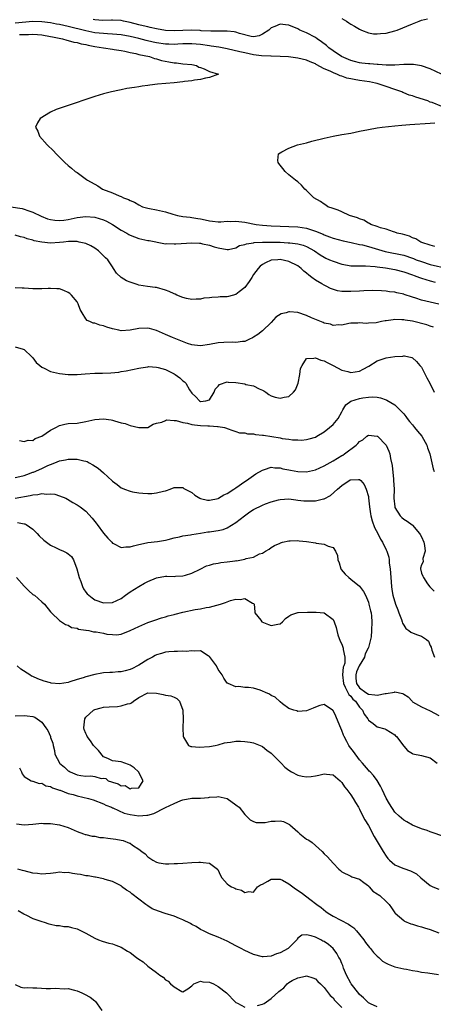
# Model space of a CAD drawing. Units: inches. Extents: x 2562000 to 2565000, y 1548000 to 1551000.
# Drawn here: x 2562670 to 2562764, y 1548578 to 1548801 of the extents above; entities that cross this region are included whole.
import ezdxf

# ---------------------------------------------------------------- set-up
doc = ezdxf.new("R2010")
doc.units = ezdxf.units.IN
doc.header["$MEASUREMENT"] = 0
doc.layers.add('LD25621548_2ft', color=95, linetype='Continuous')

msp = doc.modelspace()

# ---------------------------------------------------------------- linework, layer by layer
at = {"layer": 'LD25621548_2ft'}
for points, elevation in [([(2562765.65, 1548781.65), (2562763.44, 1548782.56), (2562763, 1548782.67), (2562762.45, 1548783), (2562759.79, 1548783.79), (2562759, 1548784.07), (2562758.26, 1548784.26), (2562757, 1548784.79), (2562756.84, 1548784.84), (2562756.59, 1548785), (2562755, 1548785.51), (2562753, 1548786.23), (2562751, 1548786.9), (2562750.6, 1548787), (2562749.24, 1548787.24), (2562747, 1548787.57), (2562745.77, 1548787.77), (2562745, 1548787.95), (2562744.13, 1548788.13), (2562743, 1548788.55), (2562742.64, 1548788.64), (2562741.89, 1548789), (2562741.22, 1548789.22), (2562740.33, 1548789.67), (2562739, 1548790.23), (2562737.19, 1548791.19), (2562737, 1548791.31), (2562735.79, 1548791.79), (2562735, 1548792.14), (2562733, 1548792.64), (2562730.91, 1548792.91), (2562729, 1548793.04), (2562727, 1548793.09), (2562726.92, 1548793.08), (2562724.82, 1548793.18), (2562723, 1548793.4), (2562721, 1548793.8), (2562719.9, 1548794.1), (2562717, 1548794.77), (2562715.1, 1548795.1), (2562713.36, 1548795.36), (2562713, 1548795.39), (2562711, 1548795.7), (2562709, 1548795.9), (2562707.9, 1548795.9), (2562707, 1548795.86), (2562705.82, 1548795.82), (2562705, 1548795.75), (2562703.8, 1548795.8), (2562703, 1548795.82), (2562701, 1548796.12), (2562700.27, 1548796.27), (2562698.65, 1548796.65), (2562697, 1548797.08), (2562695, 1548797.55), (2562693, 1548797.91), (2562692.02, 1548797.98), (2562691, 1548798.08), (2562689.88, 1548798.12), (2562689, 1548798.18), (2562687, 1548798.4), (2562685, 1548798.8), (2562681, 1548799.79), (2562679, 1548800.23), (2562678.36, 1548800.36), (2562677, 1548800.61), (2562675, 1548800.87), (2562673, 1548800.95), (2562669, 1548800.58)], 7036), ([(2562765.58, 1548789), (2562763, 1548790.23), (2562761, 1548790.93), (2562759.2, 1548791.2), (2562759, 1548791.21), (2562757.18, 1548791.18), (2562757, 1548791.16), (2562755, 1548791.02), (2562753, 1548791.04), (2562751.22, 1548791.22), (2562751, 1548791.21), (2562749.36, 1548791.36), (2562749, 1548791.35), (2562747.53, 1548791.53), (2562747, 1548791.56), (2562745.87, 1548791.87), (2562745, 1548792.09), (2562742.92, 1548793), (2562741, 1548794.31), (2562740.01, 1548795), (2562739.49, 1548795.49), (2562738.36, 1548796.36), (2562737.37, 1548797), (2562737, 1548797.3), (2562735, 1548798.4), (2562733.48, 1548799), (2562733, 1548799.24), (2562731, 1548800.11), (2562730.21, 1548800.21), (2562729, 1548800.35), (2562727.82, 1548799.82), (2562727, 1548799.49), (2562726.44, 1548799), (2562725, 1548798.03), (2562724.28, 1548797.72), (2562723, 1548797.48), (2562722.47, 1548797.53), (2562719.78, 1548798.22), (2562719, 1548798.5), (2562718.61, 1548798.6), (2562717, 1548798.76), (2562715.29, 1548798.71), (2562715, 1548798.74), (2562713.29, 1548798.71), (2562711.15, 1548798.85), (2562710.88, 1548798.88), (2562709, 1548798.98), (2562707, 1548798.93), (2562705, 1548798.81), (2562703, 1548798.89), (2562701, 1548799.24), (2562699.59, 1548799.59), (2562699, 1548799.7), (2562697.98, 1548799.98), (2562697, 1548800.21), (2562695, 1548800.73), (2562693.49, 1548801), (2562693, 1548801.12), (2562691, 1548801.22), (2562690.8, 1548801.2), (2562688.84, 1548801.16), (2562687, 1548801.3), (2562686.62, 1548801.38)], 7038), ([(2562743, 1548801.6), (2562744.01, 1548801), (2562744.6, 1548800.6), (2562745, 1548800.3), (2562745.85, 1548799.85), (2562747, 1548799.19), (2562747.44, 1548799), (2562749, 1548798.4), (2562750.15, 1548798.15), (2562751, 1548798.11), (2562751.78, 1548798.22), (2562753, 1548798.28), (2562755, 1548798.81), (2562755.55, 1548799), (2562759, 1548800.43), (2562760.52, 1548801), (2562761, 1548801.21), (2562762.43, 1548801.57)], 7040), ([(2562669.95, 1548797.95), (2562672.02, 1548797.98), (2562673, 1548798.08), (2562674.03, 1548797.97), (2562675, 1548797.9), (2562677, 1548797.54), (2562677.44, 1548797.44), (2562679.67, 1548797), (2562680.69, 1548796.69), (2562681, 1548796.65), (2562682.28, 1548796.28), (2562683, 1548796.16), (2562683.9, 1548795.9), (2562685, 1548795.69), (2562685.55, 1548795.55), (2562687, 1548795.28), (2562688.98, 1548795), (2562691, 1548794.67), (2562691.38, 1548794.62), (2562693, 1548794.33), (2562693.8, 1548794.2), (2562695, 1548793.91), (2562696.33, 1548793.67), (2562697, 1548793.49), (2562699.43, 1548793), (2562700.53, 1548792.53), (2562701, 1548792.44), (2562702.1, 1548792.1), (2562703.79, 1548791.79), (2562705, 1548791.58), (2562705.54, 1548791.54), (2562707, 1548791.37), (2562709, 1548791.17), (2562710.06, 1548791), (2562710.59, 1548790.59), (2562711, 1548790.48), (2562711.81, 1548790.19), (2562713, 1548789.58), (2562715.03, 1548789), (2562713, 1548788.25), (2562712.12, 1548788.12), (2562711, 1548787.8), (2562709.64, 1548787.64), (2562709, 1548787.51), (2562707.33, 1548787.33), (2562707, 1548787.27), (2562705, 1548787.07), (2562701.26, 1548786.74), (2562699.47, 1548786.53), (2562699, 1548786.45), (2562697.72, 1548786.28), (2562697, 1548786.16), (2562695.98, 1548786.02), (2562694.27, 1548785.73), (2562693, 1548785.46), (2562692.6, 1548785.4), (2562690.82, 1548785), (2562689, 1548784.53), (2562687, 1548783.93), (2562680.3, 1548781.7), (2562678.3, 1548781), (2562677, 1548780.37), (2562674.66, 1548779), (2562674.04, 1548777.96), (2562673.61, 1548777), (2562674.1, 1548776.1), (2562674.5, 1548775), (2562676.22, 1548773), (2562677.66, 1548771.66), (2562678.28, 1548771), (2562680.25, 1548769), (2562681, 1548768.36), (2562681.75, 1548767.75), (2562682.59, 1548767), (2562683, 1548766.72), (2562685.16, 1548765.16), (2562685.34, 1548765), (2562687.7, 1548763.7), (2562688.79, 1548763), (2562691, 1548762.14), (2562692.57, 1548761.44), (2562693, 1548761.27), (2562693.54, 1548761), (2562694.64, 1548760.64), (2562695, 1548760.41), (2562696.01, 1548760.01), (2562697, 1548759.38), (2562697.85, 1548759), (2562699, 1548758.67), (2562699.38, 1548758.62), (2562701, 1548758.31), (2562703, 1548757.87), (2562704.7, 1548757.3), (2562705.77, 1548757), (2562707, 1548756.76), (2562708.6, 1548756.6), (2562709, 1548756.58), (2562710.35, 1548756.35), (2562711, 1548756.28), (2562712.02, 1548756.02), (2562713, 1548755.81), (2562713.72, 1548755.72), (2562715, 1548755.58), (2562715.6, 1548755.6), (2562717, 1548755.69), (2562717.68, 1548755.68), (2562719, 1548755.73), (2562721, 1548755.51), (2562723.59, 1548755), (2562725, 1548754.8), (2562727, 1548754.64), (2562729, 1548754.58), (2562731, 1548754.54), (2562733, 1548754.42), (2562735, 1548754.1), (2562736.35, 1548753.65), (2562737, 1548753.47), (2562738.74, 1548752.74), (2562739, 1548752.61), (2562740.19, 1548752.19), (2562741, 1548751.85), (2562743.27, 1548751.27), (2562745.1, 1548750.9), (2562747, 1548750.47), (2562747.67, 1548750.33), (2562749, 1548749.98), (2562749.75, 1548749.74), (2562752.84, 1548748.84), (2562757, 1548748.02), (2562759, 1548747.36), (2562759.26, 1548747.26), (2562759.85, 1548747), (2562761, 1548746.55), (2562763, 1548745.91), (2562766.99, 1548744.99)], 7034), ([(2562764.04, 1548749.96), (2562763, 1548750.27), (2562761.09, 1548750.91), (2562760.87, 1548751), (2562759.75, 1548751.75), (2562759, 1548751.97), (2562758.31, 1548752.31), (2562756.74, 1548752.74), (2562755.54, 1548753), (2562755, 1548753.21), (2562754.72, 1548753.28), (2562753, 1548753.87), (2562751.77, 1548754.23), (2562751, 1548754.54), (2562749.56, 1548755), (2562749.22, 1548755.22), (2562749, 1548755.3), (2562747.95, 1548755.95), (2562747, 1548756.26), (2562746.51, 1548756.51), (2562744.76, 1548757), (2562743, 1548757.8), (2562742.19, 1548758.19), (2562741, 1548758.57), (2562739.83, 1548759), (2562739.37, 1548759.37), (2562739, 1548759.56), (2562738.19, 1548760.19), (2562736.63, 1548761), (2562735, 1548762.65), (2562734.59, 1548763), (2562733.85, 1548763.85), (2562733, 1548764.6), (2562732.47, 1548765), (2562731, 1548766.24), (2562730.12, 1548767), (2562729.65, 1548767.65), (2562729, 1548768.42), (2562728.75, 1548768.75), (2562728.54, 1548769), (2562728.51, 1548769.49), (2562728.64, 1548771), (2562729, 1548771.23), (2562729.43, 1548771.43), (2562731, 1548772.25), (2562732.95, 1548773), (2562735, 1548773.48), (2562736.19, 1548773.81), (2562739, 1548774.49), (2562741, 1548774.93), (2562743, 1548775.31), (2562745, 1548775.67), (2562747, 1548776.07), (2562749, 1548776.49), (2562751, 1548776.84), (2562752.16, 1548777), (2562755, 1548777.27), (2562756.56, 1548777.44), (2562758.4, 1548777.6), (2562763, 1548777.88), (2562764.05, 1548777.95)], 7036), ([(2562667.98, 1548759), (2562670.55, 1548758.55), (2562671, 1548758.45), (2562671.88, 1548758.12), (2562673, 1548757.78), (2562674.85, 1548756.85), (2562676.28, 1548756.28), (2562677, 1548756.07), (2562677.93, 1548755.93), (2562679, 1548755.86), (2562679.97, 1548755.97), (2562681, 1548756.12), (2562683, 1548756.56), (2562685, 1548756.81), (2562687, 1548756.63), (2562689, 1548756), (2562689.69, 1548755.69), (2562691, 1548755), (2562693, 1548753.68), (2562694.24, 1548753), (2562694.7, 1548752.7), (2562695, 1548752.54), (2562697, 1548751.77), (2562697.67, 1548751.67), (2562699, 1548751.36), (2562699.33, 1548751.33), (2562702.64, 1548750.64), (2562703, 1548750.59), (2562703.36, 1548750.64), (2562705, 1548750.55), (2562705.38, 1548750.62), (2562709, 1548750.79), (2562710.73, 1548750.73), (2562711, 1548750.7), (2562711.4, 1548750.6), (2562713, 1548750.31), (2562714.08, 1548749.92), (2562715, 1548749.66), (2562717, 1548749.28), (2562717.31, 1548749.31), (2562719, 1548749.71), (2562719.81, 1548750.19), (2562721, 1548750.43), (2562721.38, 1548750.62), (2562723, 1548750.84), (2562723.13, 1548750.87), (2562725, 1548750.96), (2562727.02, 1548750.98), (2562729, 1548750.93), (2562730.84, 1548750.84), (2562731.22, 1548750.78), (2562733, 1548750.57), (2562734.26, 1548750.26), (2562735, 1548749.96), (2562736.8, 1548749), (2562738.1, 1548748.1), (2562739, 1548747.55), (2562739.37, 1548747.37), (2562740.23, 1548747), (2562741, 1548746.64), (2562743, 1548745.96), (2562744.24, 1548745.76), (2562745, 1548745.62), (2562746.38, 1548745.62), (2562747, 1548745.58), (2562748.37, 1548745.63), (2562750.52, 1548745.48), (2562751, 1548745.39), (2562752.88, 1548745.12), (2562755, 1548744.76), (2562757, 1548744.27), (2562759, 1548743.56), (2562759.39, 1548743.39), (2562760.56, 1548743), (2562761, 1548742.82), (2562763, 1548742.2), (2562764.11, 1548741.89)], 7032), ([(2562765, 1548736.94), (2562763, 1548737.35), (2562761, 1548737.84), (2562759.73, 1548738.27), (2562759, 1548738.5), (2562757.12, 1548739.12), (2562757, 1548739.18), (2562755.48, 1548739.48), (2562755, 1548739.63), (2562753.75, 1548739.75), (2562753, 1548739.86), (2562751.94, 1548739.94), (2562750.01, 1548740.01), (2562747.94, 1548739.94), (2562747, 1548739.87), (2562745, 1548739.76), (2562743.77, 1548739.77), (2562743, 1548739.82), (2562741.98, 1548739.98), (2562740.44, 1548740.44), (2562739.41, 1548741), (2562739, 1548741.19), (2562738.49, 1548741.51), (2562737, 1548742.39), (2562736.22, 1548743), (2562735.5, 1548743.5), (2562735, 1548743.93), (2562734.39, 1548744.39), (2562733.76, 1548745), (2562733, 1548745.57), (2562731, 1548746.59), (2562729.02, 1548747.03), (2562728.45, 1548747), (2562727, 1548746.88), (2562725.68, 1548746.32), (2562725, 1548745.89), (2562724.5, 1548745.5), (2562724.04, 1548745), (2562723, 1548743.62), (2562722.56, 1548743), (2562721.97, 1548742.03), (2562721, 1548740.73), (2562719.72, 1548739.72), (2562719, 1548739.12), (2562717.32, 1548738.68), (2562717, 1548738.62), (2562715.44, 1548738.56), (2562715, 1548738.53), (2562713.54, 1548738.46), (2562713, 1548738.36), (2562711.75, 1548738.25), (2562711, 1548738.04), (2562709.98, 1548738.02), (2562709, 1548737.95), (2562707.81, 1548738.19), (2562707, 1548738.42), (2562705.63, 1548739), (2562705.2, 1548739.2), (2562705, 1548739.25), (2562703.83, 1548739.83), (2562703, 1548740.11), (2562701, 1548740.67), (2562700.7, 1548740.7), (2562698.93, 1548740.93), (2562697, 1548741.22), (2562696.64, 1548741.36), (2562695, 1548741.88), (2562694.21, 1548742.21), (2562692.97, 1548743), (2562691.94, 1548743.94), (2562691.27, 1548745), (2562691, 1548745.36), (2562689.95, 1548747), (2562689.44, 1548747.44), (2562689, 1548747.89), (2562688.43, 1548748.43), (2562687.86, 1548749), (2562687, 1548749.61), (2562686.11, 1548750.11), (2562685, 1548750.63), (2562683.47, 1548751), (2562683, 1548751.08), (2562681.09, 1548751.09), (2562679.93, 1548751), (2562679, 1548750.88), (2562677, 1548750.76), (2562675, 1548750.97), (2562673.29, 1548751.29), (2562673, 1548751.4), (2562671.71, 1548751.71), (2562671, 1548752.02), (2562670.18, 1548752.18), (2562669, 1548752.55)], 7030), ([(2562763.75, 1548731.75), (2562763, 1548731.95), (2562762.24, 1548732.24), (2562759, 1548733.05), (2562757.32, 1548733.32), (2562757, 1548733.38), (2562756.59, 1548733.41), (2562755, 1548733.42), (2562754.59, 1548733.41), (2562753, 1548733.17), (2562752.83, 1548733.17), (2562751.94, 1548733), (2562750.73, 1548732.73), (2562749, 1548732.59), (2562748.53, 1548732.53), (2562747, 1548732.69), (2562746.64, 1548732.64), (2562745, 1548732.63), (2562744.55, 1548732.55), (2562743, 1548732.16), (2562742.27, 1548732.27), (2562741, 1548732.11), (2562740.41, 1548732.41), (2562739, 1548732.66), (2562738.78, 1548732.78), (2562736.15, 1548733.85), (2562735, 1548734.36), (2562733, 1548735.01), (2562731.16, 1548735.16), (2562731, 1548735.19), (2562730.39, 1548735), (2562729.28, 1548734.72), (2562728.03, 1548733.97), (2562727, 1548732.81), (2562725, 1548730.86), (2562723.93, 1548730.07), (2562723, 1548729.44), (2562722.72, 1548729.28), (2562722.07, 1548729), (2562721, 1548728.49), (2562720.5, 1548728.5), (2562719, 1548728.21), (2562718.32, 1548728.32), (2562716.27, 1548728.27), (2562715, 1548728.17), (2562713, 1548727.76), (2562711, 1548727.46), (2562709.62, 1548727.62), (2562709, 1548727.71), (2562708.04, 1548728.04), (2562705, 1548729.19), (2562704.64, 1548729.36), (2562703, 1548730.05), (2562701, 1548730.97), (2562699.42, 1548731.42), (2562699, 1548731.51), (2562697, 1548731.44), (2562695, 1548731.01), (2562693, 1548730.89), (2562692.43, 1548731), (2562691, 1548731.33), (2562689.74, 1548731.74), (2562689, 1548732.05), (2562688.18, 1548732.18), (2562687, 1548732.63), (2562686.64, 1548732.64), (2562685.93, 1548733), (2562685.26, 1548733.26), (2562685, 1548733.62), (2562684.13, 1548735), (2562683.71, 1548735.71), (2562683.28, 1548737), (2562683, 1548737.43), (2562681.73, 1548739), (2562681.33, 1548739.33), (2562681, 1548739.59), (2562680.01, 1548740.01), (2562679, 1548740.37), (2562678.42, 1548740.42), (2562677, 1548740.48), (2562676.47, 1548740.47), (2562675, 1548740.37), (2562674.4, 1548740.4), (2562673, 1548740.4), (2562671, 1548740.54), (2562670.55, 1548740.55), (2562669, 1548740.66)], 7028), ([(2562669, 1548727.26), (2562670.76, 1548726.76), (2562671, 1548726.67), (2562672.78, 1548725), (2562673, 1548724.77), (2562673.75, 1548723.75), (2562674.55, 1548723), (2562675, 1548722.67), (2562675.58, 1548722.42), (2562677, 1548721.7), (2562679, 1548721.2), (2562681, 1548720.98), (2562683, 1548720.97), (2562684.87, 1548721.13), (2562687, 1548721.27), (2562688.73, 1548721.27), (2562690.65, 1548721.35), (2562692.44, 1548721.56), (2562693, 1548721.66), (2562694.16, 1548721.84), (2562697, 1548722.42), (2562697.46, 1548722.54), (2562699, 1548722.75), (2562699.22, 1548722.78), (2562701, 1548722.69), (2562701.39, 1548722.61), (2562703, 1548722.13), (2562705, 1548721.15), (2562705.24, 1548721), (2562706.25, 1548720.25), (2562707, 1548719.57), (2562707.35, 1548719.35), (2562707.66, 1548719), (2562708.49, 1548717.51), (2562709, 1548716.74), (2562709.94, 1548715.94), (2562710.71, 1548715), (2562711, 1548714.86), (2562712.16, 1548715), (2562713, 1548715.28), (2562714.09, 1548717), (2562714.3, 1548717.7), (2562715, 1548718.34), (2562715.27, 1548718.73), (2562717, 1548719.31), (2562717.23, 1548719.24), (2562719, 1548719.19), (2562721, 1548718.85), (2562721.23, 1548718.77), (2562723, 1548718.4), (2562724.25, 1548717.75), (2562725, 1548717.45), (2562725.3, 1548717.3), (2562725.8, 1548717), (2562726.47, 1548716.47), (2562727, 1548716.18), (2562727.9, 1548715.9), (2562729, 1548715.67), (2562729.9, 1548715.9), (2562731, 1548716.02), (2562732.04, 1548717), (2562732.49, 1548717.51), (2562733.06, 1548719.06), (2562733.5, 1548721), (2562733.63, 1548722.37), (2562734.01, 1548723), (2562735, 1548724.61), (2562736.66, 1548724.66), (2562737, 1548724.81), (2562738.21, 1548724.21), (2562739, 1548724.12), (2562739.68, 1548723.68), (2562741, 1548723.06), (2562743, 1548722), (2562744.35, 1548721.65), (2562745, 1548721.46), (2562747, 1548721.77), (2562747.81, 1548722.19), (2562749.08, 1548722.92), (2562751, 1548724.06), (2562753, 1548724.75), (2562755, 1548725.08), (2562756.83, 1548725.17), (2562757, 1548725.22), (2562757.21, 1548725.21), (2562758.83, 1548724.83), (2562759, 1548724.77), (2562759.92, 1548723.92), (2562760.68, 1548723), (2562761, 1548722.63), (2562761.83, 1548721), (2562762.21, 1548720.21), (2562762.95, 1548719), (2562763.92, 1548717)], 7026), ([(2562669.95, 1548706.05), (2562671, 1548705.79), (2562671.9, 1548706.1), (2562673, 1548706.08), (2562673.52, 1548706.48), (2562675, 1548707.05), (2562677, 1548708.39), (2562678.21, 1548709), (2562679, 1548709.45), (2562680.25, 1548709.75), (2562681, 1548709.9), (2562683, 1548709.98), (2562685, 1548710.33), (2562687, 1548710.81), (2562689, 1548710.97), (2562690.74, 1548710.74), (2562691, 1548710.67), (2562691.52, 1548710.48), (2562693, 1548710.09), (2562693.93, 1548709.93), (2562695, 1548709.46), (2562697, 1548708.96), (2562699, 1548708.98), (2562699.05, 1548709), (2562700.26, 1548709.74), (2562701, 1548709.96), (2562702.2, 1548710.2), (2562703, 1548710.59), (2562703.3, 1548710.7), (2562705, 1548710.56), (2562705.44, 1548710.56), (2562707, 1548710.13), (2562707.99, 1548710.01), (2562709, 1548709.71), (2562709.58, 1548709.58), (2562711, 1548709.45), (2562712.66, 1548709.34), (2562713, 1548709.34), (2562714.8, 1548709.2), (2562715, 1548709.25), (2562716.42, 1548709), (2562716.88, 1548708.88), (2562717, 1548708.8), (2562718.29, 1548708.29), (2562719, 1548708.11), (2562719.8, 1548707.8), (2562721, 1548707.79), (2562721.59, 1548707.59), (2562723, 1548707.55), (2562723.43, 1548707.43), (2562725, 1548707.28), (2562725.23, 1548707.23), (2562729, 1548706.64), (2562729.48, 1548706.52), (2562731, 1548706.38), (2562731.78, 1548706.22), (2562733, 1548706.2), (2562733.84, 1548706.16), (2562735, 1548706.28), (2562735.58, 1548706.42), (2562737, 1548706.83), (2562737.31, 1548707), (2562739, 1548708.01), (2562740.23, 1548709), (2562741, 1548709.69), (2562742.12, 1548711), (2562743, 1548712.51), (2562743.25, 1548713), (2562743.89, 1548714.11), (2562745.04, 1548714.96), (2562747, 1548715.59), (2562747.72, 1548715.72), (2562749, 1548715.89), (2562749.94, 1548715.94), (2562751, 1548715.84), (2562751.71, 1548715.71), (2562753, 1548715.28), (2562753.21, 1548715.21), (2562755, 1548714.12), (2562756.57, 1548712.57), (2562757, 1548712.08), (2562757.48, 1548711.48), (2562757.78, 1548711), (2562758.32, 1548710.32), (2562759, 1548709.57), (2562759.48, 1548709), (2562760.14, 1548708.14), (2562761.14, 1548707), (2562762.21, 1548705), (2562762.38, 1548704.38), (2562762.89, 1548703), (2562763.4, 1548701), (2562763.66, 1548699.66), (2562763.87, 1548699)], 7024), ([(2562669, 1548697.66), (2562670.06, 1548697.94), (2562671, 1548698.16), (2562671.65, 1548698.35), (2562673, 1548698.86), (2562673.11, 1548698.89), (2562675, 1548699.71), (2562676.37, 1548700.37), (2562677, 1548700.64), (2562677.95, 1548701), (2562679, 1548701.42), (2562680.35, 1548701.65), (2562681, 1548701.85), (2562682.21, 1548701.79), (2562683, 1548701.84), (2562684.56, 1548701.44), (2562685, 1548701.36), (2562685.27, 1548701.27), (2562685.75, 1548701), (2562686.58, 1548700.58), (2562687.77, 1548699.77), (2562689, 1548698.72), (2562690.94, 1548696.94), (2562691, 1548696.88), (2562692.09, 1548696.09), (2562693, 1548695.34), (2562693.24, 1548695.24), (2562693.75, 1548695), (2562695, 1548694.55), (2562695.56, 1548694.44), (2562697, 1548694.2), (2562697.89, 1548694.11), (2562699, 1548694.07), (2562699.93, 1548694.07), (2562701, 1548694.19), (2562702.59, 1548694.59), (2562703, 1548694.66), (2562703.27, 1548694.73), (2562704.11, 1548695), (2562705, 1548695.44), (2562705.39, 1548695.39), (2562707, 1548695.39), (2562707.21, 1548695.21), (2562707.51, 1548695), (2562709, 1548694.26), (2562709.7, 1548693.7), (2562710.8, 1548693), (2562710.93, 1548692.93), (2562712.56, 1548692.56), (2562713, 1548692.52), (2562714.95, 1548692.95), (2562715.07, 1548693), (2562716.27, 1548693.73), (2562717, 1548694.04), (2562718.5, 1548695), (2562719, 1548695.34), (2562721, 1548696.77), (2562721.38, 1548697), (2562723, 1548698.16), (2562723.51, 1548698.49), (2562725, 1548699.35), (2562725.46, 1548699.46), (2562727, 1548700.02), (2562727.84, 1548699.84), (2562729, 1548699.9), (2562729.65, 1548699.65), (2562731, 1548699.44), (2562731.35, 1548699.35), (2562733, 1548699.06), (2562735, 1548698.98), (2562737, 1548699.41), (2562739, 1548700.3), (2562741, 1548701.43), (2562743, 1548702.64), (2562743.23, 1548702.77), (2562743.58, 1548703), (2562746.21, 1548705), (2562746.62, 1548705.37), (2562747, 1548705.79), (2562747.77, 1548706.23), (2562748.66, 1548707), (2562749, 1548707.27), (2562751, 1548707.05), (2562751.07, 1548707), (2562753.01, 1548705), (2562753.65, 1548703.65), (2562753.85, 1548703), (2562753.99, 1548702.01), (2562754.39, 1548700.39), (2562754.67, 1548697.33), (2562754.72, 1548697), (2562754.81, 1548695), (2562754.79, 1548693), (2562754.97, 1548691), (2562755, 1548690.91), (2562756.2, 1548689), (2562756.6, 1548688.6), (2562757, 1548688.26), (2562757.79, 1548687.79), (2562758.93, 1548686.93), (2562759, 1548686.86), (2562760.59, 1548685), (2562760.75, 1548684.75), (2562761, 1548684.26), (2562761.56, 1548683), (2562761.73, 1548682.27), (2562761.84, 1548681), (2562761.35, 1548679.35), (2562761.39, 1548678.61), (2562761, 1548677.93), (2562760.83, 1548677.17), (2562760.78, 1548677), (2562761, 1548676.04), (2562761.37, 1548675.37), (2562761.48, 1548675), (2562762.43, 1548673.57), (2562762.94, 1548672.94), (2562763, 1548672.84), (2562763.91, 1548671.91)], 7022), ([(2562669, 1548693.03), (2562672.38, 1548693.62), (2562673, 1548693.78), (2562674.14, 1548693.86), (2562675, 1548694.02), (2562676.11, 1548693.89), (2562677, 1548693.97), (2562677.93, 1548693.93), (2562679, 1548693.56), (2562680.43, 1548693), (2562680.8, 1548692.8), (2562682.04, 1548692.04), (2562683, 1548691.51), (2562683.73, 1548691), (2562685, 1548690.08), (2562686.44, 1548688.44), (2562687, 1548687.74), (2562687.32, 1548687.32), (2562687.53, 1548687), (2562689, 1548685.07), (2562689.96, 1548683.96), (2562690.86, 1548683), (2562691, 1548682.83), (2562691.29, 1548682.71), (2562693, 1548681.83), (2562694.04, 1548681.96), (2562695, 1548681.95), (2562695.8, 1548682.2), (2562697, 1548682.48), (2562697.4, 1548682.6), (2562699.05, 1548682.95), (2562701.21, 1548683.21), (2562703, 1548683.51), (2562703.63, 1548683.63), (2562705, 1548684), (2562706.22, 1548684.22), (2562707, 1548684.43), (2562708.7, 1548684.7), (2562709, 1548684.76), (2562711, 1548685.09), (2562712.65, 1548685.35), (2562713, 1548685.38), (2562714.42, 1548685.58), (2562715, 1548685.68), (2562716.07, 1548685.93), (2562717, 1548686.27), (2562719, 1548687.47), (2562720.97, 1548689.03), (2562722.13, 1548689.87), (2562723, 1548690.42), (2562725, 1548691.43), (2562725.71, 1548691.7), (2562727, 1548692.16), (2562728.61, 1548692.61), (2562729, 1548692.69), (2562731, 1548692.82), (2562732.6, 1548692.6), (2562733, 1548692.58), (2562734.41, 1548692.41), (2562735, 1548692.36), (2562736.42, 1548692.42), (2562737, 1548692.39), (2562738.85, 1548692.85), (2562739, 1548692.86), (2562740.43, 1548693.57), (2562741.99, 1548695), (2562743, 1548695.85), (2562744.65, 1548697), (2562744.89, 1548697.11), (2562745, 1548697.18), (2562746.8, 1548697.2), (2562747, 1548697.25), (2562747.31, 1548697), (2562748.07, 1548696.07), (2562748.53, 1548695), (2562749, 1548693.36), (2562749.05, 1548693.05), (2562749.27, 1548691), (2562749.48, 1548689.48), (2562749.56, 1548689), (2562749.85, 1548687.85), (2562750.38, 1548686.38), (2562751.14, 1548685), (2562751.73, 1548683.73), (2562752.2, 1548683), (2562753, 1548681.32), (2562753.17, 1548681), (2562753.6, 1548679.6), (2562753.71, 1548679), (2562753.74, 1548678.26), (2562753.92, 1548677), (2562754.01, 1548676.01), (2562754.06, 1548675), (2562754.22, 1548673), (2562754.34, 1548672.34), (2562754.55, 1548671), (2562755.15, 1548669), (2562755.7, 1548667.7), (2562755.92, 1548667), (2562756.49, 1548665.51), (2562756.67, 1548665), (2562756.72, 1548664.72), (2562757, 1548664.25), (2562757.51, 1548663.51), (2562758.2, 1548663), (2562758.62, 1548662.62), (2562759.9, 1548662.1), (2562761, 1548661.77), (2562762.17, 1548661), (2562762.62, 1548660.62), (2562763, 1548659.66), (2562763.22, 1548659.22), (2562763.41, 1548658.59), (2562764, 1548657)], 7020), ([(2562669.47, 1548687.47), (2562671, 1548687.21), (2562671.17, 1548687.17), (2562671.45, 1548687), (2562673, 1548685.97), (2562673.95, 1548685), (2562674.45, 1548684.45), (2562675.5, 1548683.5), (2562677, 1548682.32), (2562678.24, 1548681.76), (2562679, 1548681.38), (2562679.9, 1548681), (2562680.65, 1548680.65), (2562681, 1548680.42), (2562681.75, 1548679.75), (2562682.16, 1548679), (2562682.96, 1548676.96), (2562683.49, 1548675), (2562683.85, 1548674.15), (2562684.26, 1548673), (2562684.49, 1548672.49), (2562685, 1548671.72), (2562685.32, 1548671.32), (2562685.68, 1548671), (2562686.4, 1548670.4), (2562687, 1548670), (2562689, 1548669.29), (2562691, 1548669.36), (2562693, 1548670.31), (2562693.96, 1548671), (2562695, 1548671.77), (2562696.97, 1548673.03), (2562698.26, 1548673.74), (2562699, 1548674.09), (2562701, 1548674.96), (2562703, 1548675.3), (2562703.32, 1548675.32), (2562705, 1548675.26), (2562705.31, 1548675.31), (2562707, 1548675.38), (2562707.58, 1548675.58), (2562709, 1548676.02), (2562710.91, 1548676.91), (2562712.36, 1548677.64), (2562713, 1548677.81), (2562713.88, 1548678.12), (2562715, 1548678.29), (2562715.6, 1548678.4), (2562717, 1548678.58), (2562718.84, 1548678.84), (2562719, 1548678.85), (2562719.16, 1548678.84), (2562721, 1548679.17), (2562721.33, 1548679.33), (2562723, 1548679.61), (2562724.37, 1548680.37), (2562725, 1548680.57), (2562725.67, 1548681), (2562726.53, 1548681.47), (2562727, 1548681.81), (2562727.75, 1548682.25), (2562729, 1548682.81), (2562729.12, 1548682.88), (2562729.55, 1548683), (2562731, 1548683.32), (2562731.3, 1548683.3), (2562733, 1548683.4), (2562733.34, 1548683.34), (2562735, 1548683.18), (2562737, 1548682.86), (2562737.18, 1548682.82), (2562739, 1548682.6), (2562739.86, 1548682.14), (2562741, 1548681.83), (2562741.56, 1548681), (2562741.99, 1548679.99), (2562742.11, 1548679), (2562742.35, 1548678.35), (2562742.77, 1548677), (2562742.86, 1548676.86), (2562743.78, 1548675.78), (2562744.56, 1548675), (2562745, 1548674.67), (2562747, 1548673.06), (2562747.89, 1548671.89), (2562748.33, 1548671), (2562749, 1548669.42), (2562749.14, 1548669), (2562749.45, 1548667.45), (2562749.6, 1548667), (2562749.71, 1548666.29), (2562749.79, 1548665), (2562749.72, 1548663), (2562749.61, 1548661.61), (2562749.49, 1548661), (2562749, 1548659.21), (2562748.96, 1548659), (2562748.28, 1548657.72), (2562748.1, 1548657), (2562746.93, 1548655), (2562746.34, 1548653.66), (2562746.14, 1548653), (2562746.19, 1548652.19), (2562746.33, 1548651), (2562747, 1548650.07), (2562748.4, 1548649), (2562749, 1548648.62), (2562750.48, 1548648.48), (2562751, 1548648.37), (2562752.79, 1548648.79), (2562753, 1548648.79), (2562754.91, 1548649.1), (2562755, 1548649.16), (2562756.79, 1548648.79), (2562757, 1548648.63), (2562757.99, 1548647.99), (2562758.89, 1548647), (2562759, 1548646.91), (2562761, 1548645.72), (2562763, 1548644.86), (2562765, 1548643.76)], 7018), ([(2562669.28, 1548675), (2562671, 1548673.06), (2562672.05, 1548672.05), (2562673, 1548671.2), (2562673.13, 1548671.13), (2562673.33, 1548671), (2562675, 1548669.49), (2562675.62, 1548669), (2562677, 1548667.29), (2562677.11, 1548667.11), (2562677.24, 1548667), (2562679, 1548665.33), (2562680.4, 1548664.4), (2562681, 1548664.27), (2562681.72, 1548663.72), (2562683, 1548663.54), (2562683.34, 1548663.34), (2562685, 1548663.11), (2562685.08, 1548663.08), (2562685.66, 1548663), (2562686.75, 1548662.75), (2562687, 1548662.75), (2562687.3, 1548662.7), (2562689, 1548662.39), (2562689.78, 1548662.22), (2562691, 1548662.09), (2562691.95, 1548662.05), (2562693, 1548662.2), (2562695, 1548663.04), (2562697, 1548663.97), (2562699, 1548664.81), (2562700.63, 1548665.37), (2562702.11, 1548665.89), (2562703, 1548666.12), (2562703.64, 1548666.36), (2562705, 1548666.67), (2562705.25, 1548666.75), (2562707, 1548667.18), (2562709.75, 1548667.75), (2562711, 1548667.94), (2562712.22, 1548668.22), (2562713, 1548668.34), (2562715.47, 1548669), (2562716.65, 1548669.35), (2562717.8, 1548669.8), (2562719, 1548670.1), (2562719.96, 1548670.04), (2562721, 1548670.28), (2562722.78, 1548669.22), (2562723, 1548669.13), (2562723.09, 1548669), (2562723.26, 1548667.26), (2562723.3, 1548667), (2562724.62, 1548665.38), (2562724.9, 1548665), (2562726.41, 1548664.41), (2562727, 1548664.16), (2562728.49, 1548664.49), (2562729, 1548664.53), (2562729.54, 1548665), (2562730.23, 1548665.77), (2562731, 1548666.29), (2562731.4, 1548666.6), (2562733, 1548667.14), (2562733.13, 1548667.13), (2562735.21, 1548667.21), (2562737, 1548667.17), (2562737.19, 1548667.19), (2562739.02, 1548667.02), (2562741, 1548665.51), (2562741.25, 1548665), (2562741.69, 1548663.69), (2562741.88, 1548663), (2562742.08, 1548662.08), (2562742.63, 1548660.63), (2562743, 1548659.9), (2562743.29, 1548659), (2562743.27, 1548658.73), (2562743.63, 1548657), (2562743.64, 1548655.64), (2562743.42, 1548655), (2562743.3, 1548654.7), (2562743.16, 1548653), (2562743.34, 1548651), (2562743.77, 1548650.23), (2562744.33, 1548649), (2562744.55, 1548648.55), (2562745, 1548648.14), (2562745.49, 1548647.49), (2562746.07, 1548647), (2562747, 1548645.65), (2562747.7, 1548645), (2562748.08, 1548644.08), (2562748.85, 1548643), (2562749, 1548642.71), (2562750.05, 1548641.95), (2562751, 1548641.23), (2562752.74, 1548640.74), (2562753, 1548640.65), (2562755, 1548639.38), (2562755.18, 1548639.18), (2562755.35, 1548639), (2562757, 1548636.87), (2562757.85, 1548635.85), (2562759, 1548635.17), (2562759.11, 1548635.11), (2562761, 1548634.73), (2562763, 1548634.19), (2562764.58, 1548633)], 7016), ([(2562766.32, 1548616.32), (2562763, 1548617.45), (2562762.29, 1548617.71), (2562761, 1548618.12), (2562759, 1548618.93), (2562757.68, 1548619.68), (2562757, 1548620.11), (2562756.54, 1548620.54), (2562755.99, 1548621), (2562755, 1548621.91), (2562753.75, 1548623.75), (2562753, 1548625.04), (2562752.11, 1548627), (2562751.78, 1548627.78), (2562751, 1548629.1), (2562750.19, 1548630.19), (2562749.37, 1548631), (2562749.2, 1548631.2), (2562749, 1548631.37), (2562747.64, 1548633), (2562747, 1548633.78), (2562745.63, 1548635.63), (2562744.74, 1548636.74), (2562744.56, 1548637), (2562744.09, 1548637.91), (2562743.48, 1548639), (2562743.35, 1548639.35), (2562743, 1548640.42), (2562742.53, 1548641.47), (2562741.66, 1548643.66), (2562741, 1548644.92), (2562740.87, 1548645), (2562739, 1548646.29), (2562737.97, 1548646.03), (2562737, 1548645.69), (2562736.53, 1548645.47), (2562735.38, 1548645), (2562735, 1548644.87), (2562733, 1548644.71), (2562732.82, 1548644.82), (2562732.15, 1548645), (2562731, 1548645.39), (2562729.57, 1548646.43), (2562729, 1548646.89), (2562727.9, 1548647.9), (2562727, 1548648.33), (2562726.6, 1548648.6), (2562725.66, 1548649), (2562725, 1548649.32), (2562724.51, 1548649.49), (2562723, 1548649.94), (2562721.85, 1548650.15), (2562721, 1548650.16), (2562719.65, 1548650.35), (2562719, 1548650.28), (2562717.21, 1548651), (2562717.07, 1548651.07), (2562717, 1548651.13), (2562716.23, 1548652.23), (2562715.89, 1548653), (2562715, 1548654.2), (2562714.58, 1548655), (2562713, 1548657.12), (2562712.71, 1548657.29), (2562711, 1548658.4), (2562709.64, 1548658.36), (2562709, 1548658.46), (2562707.7, 1548658.3), (2562707, 1548658.32), (2562705.73, 1548658.27), (2562705, 1548658.31), (2562703.82, 1548658.18), (2562703, 1548658.13), (2562702.15, 1548657.85), (2562701, 1548657.5), (2562700.66, 1548657.34), (2562700.06, 1548657), (2562699, 1548656.45), (2562697, 1548655.19), (2562696.66, 1548655), (2562695.56, 1548654.44), (2562695, 1548654.19), (2562693.9, 1548653.9), (2562693, 1548653.67), (2562692.34, 1548653.66), (2562691, 1548653.54), (2562690.46, 1548653.54), (2562689, 1548653.44), (2562688.61, 1548653.39), (2562687, 1548653.1), (2562685, 1548652.57), (2562684.35, 1548652.35), (2562683, 1548651.94), (2562681.38, 1548651.38), (2562681, 1548651.27), (2562679, 1548650.92), (2562677.13, 1548651.13), (2562677, 1548651.15), (2562675.58, 1548651.58), (2562674.09, 1548652.09), (2562673, 1548652.62), (2562672.71, 1548652.71), (2562672.28, 1548653), (2562670.26, 1548654.26), (2562669.45, 1548655)], 7014), ([(2562669, 1548643.7), (2562671, 1548643.77), (2562671.73, 1548643.73), (2562673, 1548643.52), (2562673.4, 1548643.4), (2562673.98, 1548643), (2562675, 1548642.26), (2562675.95, 1548641), (2562676.37, 1548640.37), (2562676.96, 1548639), (2562677, 1548638.84), (2562677.51, 1548637.51), (2562677.58, 1548637), (2562677.87, 1548635.87), (2562677.98, 1548635), (2562679, 1548633.08), (2562679.05, 1548633), (2562680.12, 1548632.12), (2562681, 1548631.27), (2562681.18, 1548631.18), (2562681.44, 1548631), (2562683, 1548630.33), (2562683.83, 1548630.17), (2562685, 1548630.03), (2562686.12, 1548630.12), (2562687, 1548629.97), (2562688.45, 1548629.55), (2562689, 1548629.6), (2562689.54, 1548629.54), (2562690.02, 1548629), (2562690.78, 1548628.78), (2562691, 1548628.67), (2562692.34, 1548628.34), (2562693, 1548627.89), (2562693.9, 1548627.9), (2562695, 1548627.16), (2562695.32, 1548627.32), (2562697, 1548627.43), (2562698.01, 1548629), (2562696.95, 1548631), (2562695.95, 1548631.95), (2562695, 1548632.53), (2562694.68, 1548632.68), (2562693.84, 1548633), (2562693, 1548633.26), (2562691, 1548633.5), (2562689.95, 1548634.05), (2562689, 1548634.44), (2562687.85, 1548635.85), (2562686.87, 1548636.87), (2562686.76, 1548637), (2562686.05, 1548638.05), (2562685.29, 1548639), (2562685.23, 1548639.23), (2562685, 1548639.73), (2562684.63, 1548640.63), (2562684.51, 1548641), (2562684.75, 1548643), (2562685, 1548643.38), (2562686.7, 1548645), (2562687, 1548645.16), (2562688.46, 1548645.54), (2562689, 1548645.64), (2562690.26, 1548645.75), (2562692.16, 1548645.84), (2562693, 1548645.94), (2562694.43, 1548646.43), (2562695, 1548646.53), (2562695.36, 1548646.64), (2562695.79, 1548647), (2562697, 1548647.84), (2562699, 1548648.9), (2562701, 1548648.84), (2562702.52, 1548648.52), (2562703, 1548648.4), (2562704.22, 1548648.22), (2562705, 1548647.92), (2562705.64, 1548647.64), (2562706.21, 1548647), (2562707, 1548645), (2562707.04, 1548642.96), (2562706.97, 1548640.97), (2562707.01, 1548639.01), (2562707.12, 1548638.88), (2562708.28, 1548637), (2562708.74, 1548636.74), (2562709, 1548636.74), (2562710.63, 1548636.63), (2562713, 1548636.77), (2562714.29, 1548637), (2562715, 1548637.15), (2562716.43, 1548637.57), (2562717, 1548637.66), (2562717.74, 1548637.74), (2562719, 1548637.95), (2562720.04, 1548637.96), (2562721, 1548637.93), (2562722.24, 1548637.76), (2562723, 1548637.62), (2562724.84, 1548636.84), (2562725, 1548636.79), (2562725.97, 1548635.97), (2562727, 1548635.23), (2562729, 1548633.23), (2562729.25, 1548633), (2562730.08, 1548632.08), (2562731, 1548631.38), (2562731.59, 1548631), (2562733, 1548630.24), (2562734.03, 1548630.03), (2562735, 1548629.87), (2562736.02, 1548629.98), (2562737, 1548630.15), (2562737.74, 1548630.26), (2562739, 1548630.61), (2562739.49, 1548630.51), (2562741, 1548630.32), (2562742.58, 1548629), (2562743, 1548628.59), (2562743.61, 1548627.61), (2562744.14, 1548627), (2562745, 1548625.82), (2562745.54, 1548625), (2562746.06, 1548624.06), (2562746.76, 1548623), (2562747, 1548622.6), (2562747.76, 1548621), (2562748.18, 1548620.18), (2562749, 1548618.86), (2562750.35, 1548616.35), (2562752.33, 1548613), (2562753, 1548611.95), (2562753.41, 1548611.41), (2562753.81, 1548611), (2562755, 1548609.96), (2562756.79, 1548609.21), (2562757, 1548609.11), (2562758.58, 1548608.58), (2562759, 1548608.35), (2562759.94, 1548607.94), (2562760.88, 1548607), (2562763, 1548605.29), (2562763.6, 1548605), (2562765, 1548604.49)], 7012), ([(2562669.96, 1548631.96), (2562670.38, 1548631), (2562670.54, 1548630.54), (2562671, 1548629.95), (2562672.57, 1548629), (2562672.9, 1548628.9), (2562673, 1548628.92), (2562674.41, 1548628.41), (2562675, 1548628.43), (2562675.89, 1548627.89), (2562677, 1548627.7), (2562677.4, 1548627.4), (2562679, 1548626.88), (2562679.15, 1548626.85), (2562681, 1548626.15), (2562682.12, 1548625.88), (2562683, 1548625.61), (2562685.58, 1548625), (2562686.67, 1548624.67), (2562689, 1548623.76), (2562689.5, 1548623.5), (2562690.81, 1548623), (2562691, 1548622.91), (2562691.14, 1548622.86), (2562693.7, 1548621.7), (2562695, 1548621.4), (2562697, 1548621.08), (2562698.8, 1548621.2), (2562699, 1548621.23), (2562700.37, 1548621.63), (2562702.9, 1548622.9), (2562703.05, 1548622.95), (2562705, 1548623.85), (2562706.51, 1548624.51), (2562707, 1548624.67), (2562709, 1548625.04), (2562711, 1548625.08), (2562712.77, 1548625.23), (2562713, 1548625.26), (2562714.64, 1548625.36), (2562715, 1548625.41), (2562716.98, 1548624.98), (2562719, 1548623.58), (2562719.31, 1548623.31), (2562719.69, 1548623), (2562721, 1548621.35), (2562721.38, 1548621), (2562722.19, 1548620.19), (2562723, 1548619.78), (2562723.56, 1548619.56), (2562725.58, 1548619.58), (2562727, 1548619.87), (2562727.88, 1548619.88), (2562729, 1548619.97), (2562729.76, 1548619.76), (2562731, 1548619.2), (2562731.12, 1548619.12), (2562731.21, 1548619), (2562733, 1548617.41), (2562733.48, 1548617), (2562735, 1548615.81), (2562735.53, 1548615.53), (2562736.23, 1548615), (2562737, 1548614.35), (2562738.52, 1548613), (2562739, 1548612.48), (2562739.75, 1548611.75), (2562741, 1548610.32), (2562742.32, 1548609), (2562742.7, 1548608.7), (2562743, 1548608.35), (2562745, 1548607.42), (2562745.27, 1548607.27), (2562747, 1548606.76), (2562748, 1548606), (2562749, 1548605.19), (2562749.08, 1548605.08), (2562749.18, 1548605), (2562750.02, 1548604.02), (2562751, 1548603.44), (2562751.24, 1548603.24), (2562751.59, 1548603), (2562753, 1548601.69), (2562753.7, 1548601), (2562754.24, 1548600.24), (2562755, 1548599.11), (2562755.09, 1548599), (2562757, 1548597.33), (2562757.19, 1548597.19), (2562758.6, 1548596.6), (2562759, 1548596.52), (2562760.14, 1548596.14), (2562761, 1548595.93), (2562761.69, 1548595.69), (2562763, 1548595.29), (2562765, 1548594.54)], 7010), ([(2562669.29, 1548619.29), (2562671, 1548619.06), (2562673, 1548619.15), (2562675, 1548619.38), (2562675.36, 1548619.36), (2562677, 1548619.34), (2562679.02, 1548619.02), (2562681, 1548618.42), (2562683, 1548617.55), (2562684.47, 1548617), (2562684.87, 1548616.87), (2562685, 1548616.85), (2562686.46, 1548616.46), (2562687, 1548616.47), (2562688.19, 1548616.19), (2562689, 1548616.18), (2562690, 1548616), (2562691.81, 1548615.81), (2562693, 1548615.56), (2562693.48, 1548615.48), (2562694.9, 1548614.91), (2562695, 1548614.84), (2562695.58, 1548614.42), (2562697, 1548613.5), (2562697.7, 1548613), (2562698.43, 1548612.43), (2562699, 1548611.76), (2562699.51, 1548611.51), (2562700.17, 1548611), (2562701, 1548610.55), (2562701.56, 1548610.44), (2562703, 1548610.23), (2562703.8, 1548610.2), (2562705, 1548610.26), (2562705.73, 1548610.27), (2562707, 1548610.38), (2562709, 1548610.51), (2562710.61, 1548610.61), (2562711, 1548610.6), (2562711.54, 1548610.46), (2562713, 1548610.32), (2562714.81, 1548609), (2562714.9, 1548608.9), (2562715.52, 1548607.52), (2562715.79, 1548607), (2562717, 1548605.65), (2562717.38, 1548605.38), (2562717.99, 1548605), (2562718.71, 1548604.71), (2562719, 1548604.5), (2562720.24, 1548604.24), (2562721, 1548603.69), (2562721.9, 1548603.9), (2562723, 1548603.81), (2562723.87, 1548605), (2562724.55, 1548605.45), (2562725, 1548605.62), (2562726.25, 1548606.25), (2562727, 1548606.7), (2562727.24, 1548606.76), (2562729, 1548606.7), (2562729.54, 1548606.46), (2562731, 1548605.69), (2562731.92, 1548605), (2562732.51, 1548604.51), (2562733.74, 1548603.74), (2562736.06, 1548601.94), (2562737, 1548601.25), (2562737.3, 1548601), (2562738.29, 1548600.29), (2562739.38, 1548599.38), (2562739.89, 1548599), (2562741, 1548598.36), (2562744.52, 1548596.52), (2562745, 1548596.15), (2562745.69, 1548595.69), (2562746.32, 1548595), (2562747, 1548594.19), (2562747.94, 1548593), (2562748.36, 1548592.36), (2562749.27, 1548591.27), (2562749.51, 1548591), (2562750.13, 1548590.13), (2562751, 1548589.3), (2562751.36, 1548589), (2562752.19, 1548588.19), (2562753, 1548587.71), (2562753.47, 1548587.47), (2562755, 1548586.86), (2562757, 1548586.44), (2562757.66, 1548586.34), (2562759, 1548586.08), (2562760.1, 1548585.9), (2562761, 1548585.69), (2562762.5, 1548585.5), (2562764.87, 1548585.13)], 7008), ([(2562751, 1548577.84), (2562749.49, 1548578.51), (2562749, 1548578.75), (2562748.72, 1548579), (2562747.88, 1548579.88), (2562747, 1548580.62), (2562746.84, 1548580.84), (2562745.12, 1548583), (2562745, 1548583.19), (2562744.04, 1548585), (2562743.4, 1548586.6), (2562743.19, 1548587.19), (2562743, 1548587.6), (2562742.59, 1548588.59), (2562742.34, 1548589), (2562741.88, 1548589.88), (2562741, 1548590.99), (2562739.93, 1548591.93), (2562739, 1548592.6), (2562738.72, 1548592.72), (2562738.2, 1548593), (2562737, 1548593.57), (2562736.07, 1548593.93), (2562735, 1548594.11), (2562733.95, 1548594.05), (2562733, 1548593.34), (2562732.85, 1548593.15), (2562732.76, 1548593), (2562731, 1548591.17), (2562730.8, 1548591), (2562729, 1548590.04), (2562728.18, 1548589.82), (2562727, 1548589.32), (2562725.13, 1548589.13), (2562725, 1548589.14), (2562723, 1548589.67), (2562721.82, 1548590.18), (2562721, 1548590.55), (2562720.19, 1548591), (2562719, 1548591.6), (2562717, 1548592.7), (2562715, 1548593.58), (2562713, 1548594.37), (2562711.63, 1548595), (2562711, 1548595.35), (2562709.98, 1548595.98), (2562709, 1548596.47), (2562708.68, 1548596.68), (2562707, 1548597.5), (2562706.21, 1548597.79), (2562705, 1548598.32), (2562702.95, 1548598.95), (2562701.45, 1548599.45), (2562700.03, 1548600.03), (2562699, 1548600.71), (2562698.82, 1548600.82), (2562698.61, 1548601), (2562697, 1548602.19), (2562695.41, 1548603.41), (2562695, 1548603.79), (2562694.23, 1548604.23), (2562693.1, 1548605.1), (2562693, 1548605.19), (2562691, 1548606.2), (2562689.34, 1548606.66), (2562689, 1548606.78), (2562687.17, 1548607.17), (2562687, 1548607.16), (2562685.49, 1548607.49), (2562685, 1548607.47), (2562683.76, 1548607.76), (2562683, 1548607.84), (2562682, 1548608), (2562681, 1548608.21), (2562680.19, 1548608.19), (2562679, 1548608.3), (2562678.16, 1548608.16), (2562677, 1548608), (2562675.96, 1548607.96), (2562675, 1548607.82), (2562674.01, 1548608.01), (2562673, 1548608.07), (2562671, 1548608.58), (2562670.65, 1548608.65), (2562669.59, 1548609)], 7006), ([(2562669.66, 1548599.66), (2562670.91, 1548598.91), (2562671, 1548598.83), (2562671.39, 1548598.61), (2562673, 1548597.79), (2562675, 1548597.14), (2562675.55, 1548597), (2562676.59, 1548596.59), (2562677, 1548596.53), (2562678.24, 1548596.24), (2562679, 1548596.22), (2562680.04, 1548596.04), (2562681, 1548596.02), (2562681.76, 1548595.76), (2562683, 1548595.48), (2562683.32, 1548595.32), (2562683.94, 1548595), (2562685, 1548594.49), (2562687, 1548593.4), (2562687.87, 1548593), (2562688.7, 1548592.7), (2562690.23, 1548592.23), (2562691, 1548592.06), (2562691.75, 1548591.75), (2562693, 1548591.29), (2562694.45, 1548590.45), (2562695, 1548590.09), (2562696.5, 1548589), (2562697, 1548588.59), (2562697.97, 1548587.97), (2562699, 1548587.03), (2562701, 1548585.56), (2562701.72, 1548585), (2562702.5, 1548584.5), (2562703, 1548583.93), (2562703.64, 1548583.64), (2562704.18, 1548583), (2562705, 1548582.35), (2562706.71, 1548581.29), (2562707, 1548581.2), (2562708.13, 1548581.87), (2562709, 1548582.59), (2562709.43, 1548583), (2562711, 1548583.66), (2562711.5, 1548583.5), (2562713, 1548583.43), (2562713.92, 1548583), (2562715, 1548582.42), (2562716.86, 1548581), (2562717, 1548580.87), (2562718.78, 1548579), (2562719, 1548578.82), (2562719.35, 1548578.65), (2562721, 1548577.72)], 7004), ([(2562723.9, 1548578.1), (2562725, 1548578.44), (2562725.4, 1548578.6), (2562727, 1548579.74), (2562728.74, 1548581.26), (2562729, 1548581.54), (2562729.86, 1548582.14), (2562730.59, 1548583), (2562731, 1548583.33), (2562731.75, 1548583.75), (2562733, 1548584.37), (2562734.78, 1548584.78), (2562735, 1548584.81), (2562736.4, 1548584.4), (2562737, 1548584.18), (2562737.57, 1548583.57), (2562738.19, 1548583), (2562739, 1548582.23), (2562739.89, 1548581), (2562740.38, 1548580.38), (2562741, 1548579.86), (2562741.34, 1548579.34), (2562741.62, 1548579), (2562743, 1548577.63)], 7004), ([(2562669, 1548582.88), (2562670.24, 1548582.24), (2562671, 1548582.11), (2562671.79, 1548582.21), (2562673, 1548582.1), (2562673.86, 1548582.14), (2562676, 1548582), (2562677, 1548581.96), (2562678.03, 1548582.03), (2562680.11, 1548581.89), (2562681, 1548581.93), (2562682.42, 1548581.58), (2562683, 1548581.46), (2562684.07, 1548581), (2562684.7, 1548580.7), (2562685.99, 1548579.99), (2562687, 1548579.14), (2562687.09, 1548579.09), (2562687.18, 1548579), (2562687.52, 1548578.48), (2562688.64, 1548577)], 7002)]:
    msp.add_lwpolyline(points, dxfattribs=dict(at, elevation=elevation))

doc.saveas('drawing.dxf')
